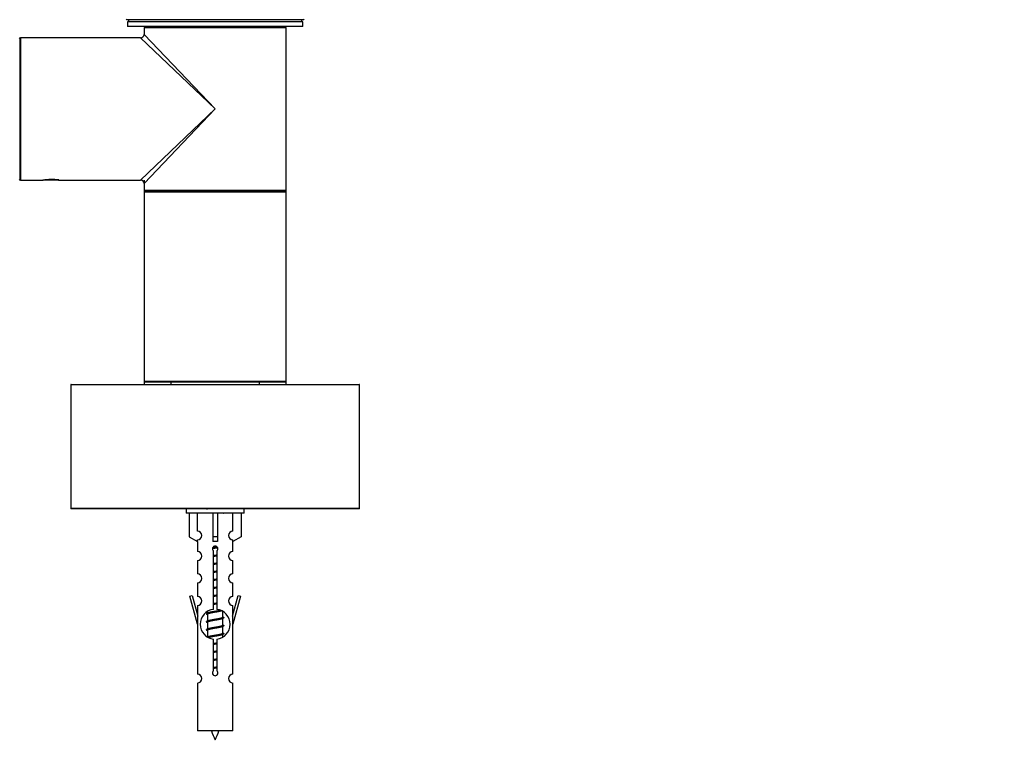
# Model space of a CAD drawing. Units: millimetres. Extents: x 0 to 1273, y 0 to 1970.
# Drawn here: x 901 to 1123, y 1700 to 1866 of the extents above; entities that cross this region are included whole.
import ezdxf
from ezdxf import colors
from ezdxf.entities.mleader import LeaderData, LeaderLine
from ezdxf.math import Vec2, Vec3

# ---------------------------------------------------------------- set-up
doc = ezdxf.new("R2010")
doc.units = ezdxf.units.MM
doc.layers.add('DV2_Défaut', color=7, linetype='Continuous')
doc.layers.add('Défaut', color=7, linetype='Continuous')

# ---------------------------------------------------------------- blocks, each defined once
blk = doc.blocks.new('_DOT')
at = {"color": 0}
blk.add_line((0, 0), (-1, 0), dxfattribs=at)
at = {"color": 0, "const_width": 0.333}
blk.add_lwpolyline([(-0.1665, 0, 1), (0.1665, 0, 1)], format="xyb", close=True, dxfattribs=at)
blk = doc.blocks.new('SE1')
at = {"layer": 'DV2_Défaut', "color": 7, "linetype": 'Continuous'}
for p, q in [((965.11, 1866.47), (925.31, 1866.47)), ((925.71, 1866.47), (925.71, 1865.97)), ((964.71, 1865.97), (964.71, 1866.47)), ((964.96, 1865.97), (925.46, 1865.97)), ((925.46, 1865.97), (925.46, 1864.97)), ((964.96, 1864.97), (925.46, 1864.97)), ((961.21, 1864.67), (929.21, 1864.67)), ((929.21, 1864.67), (929.21, 1863.17)), ((929.41, 1864.87), (961.01, 1864.87)), ((933.21, 1864.97), (933.21, 1864.87)), ((957.21, 1864.87), (957.21, 1864.97)), ((961.21, 1846.37), (961.21, 1864.67)), ((964.96, 1864.97), (964.96, 1865.97)), ((901.21, 1862.27), (901.21, 1830.47)), ((901.41, 1862.37), (901.41, 1830.37)), ((928.41, 1862.37), (901.41, 1862.37)), ((945.21, 1846.37), (928.41, 1862.37)), ((929.21, 1863.17), (945.21, 1846.37)), ((928.41, 1830.37), (945.21, 1846.37)), ((945.21, 1846.37), (929.21, 1829.57)), ((961.21, 1828.07), (961.21, 1846.37)), ((901.41, 1830.37), (906.41, 1830.37)), ((906.41, 1830.37), (906.46, 1830.37)), ((909.96, 1830.37), (906.46, 1830.37)), ((909.96, 1830.37), (910, 1830.37)), ((909.96, 1830.37), (909.97, 1830.37)), ((909.96, 1830.37), (910.03, 1830.37)), ((910.03, 1830.37), (928.41, 1830.37)), ((929.21, 1830.37), (929.21, 1829.57)), ((929.21, 1829.57), (929.21, 1828.07)), ((929.21, 1828.07), (929.21, 1827.67)), ((929.21, 1828.07), (961.21, 1828.07)), ((961.21, 1827.67), (929.21, 1827.67)), ((929.21, 1827.67), (929.21, 1785.07)), ((929.41, 1827.87), (961.01, 1827.87)), ((961.01, 1827.87), (929.41, 1827.87)), ((961.21, 1827.67), (961.21, 1828.07)), ((961.21, 1785.07), (961.21, 1827.67)), ((977.71, 1784.27), (912.71, 1784.27)), ((912.71, 1784.27), (912.71, 1756.47)), ((912.81, 1784.37), (977.61, 1784.37)), ((929.21, 1785.07), (929.21, 1784.37)), ((929.21, 1785.07), (961.21, 1785.07)), ((961.01, 1784.87), (929.41, 1784.87)), ((935.21, 1784.87), (935.21, 1784.37)), ((955.21, 1784.37), (955.21, 1784.87)), ((961.21, 1784.37), (961.21, 1785.07)), ((977.71, 1756.47), (977.71, 1784.27)), ((912.71, 1756.47), (977.71, 1756.47)), ((977.61, 1756.37), (912.81, 1756.37)), ((938.71, 1756.37), (938.71, 1755.37)), ((951.71, 1755.37), (951.71, 1756.37)), ((951.71, 1755.37), (938.71, 1755.37)), ((939.33, 1755.37), (939.33, 1750.04)), ((941.24, 1751.34), (941.24, 1755.37)), ((944.71, 1755.37), (944.71, 1750.04)), ((945.71, 1755.37), (945.71, 1750.04)), ((949.18, 1751.34), (949.18, 1755.37)), ((951.09, 1755.37), (951.09, 1750.04)), ((939.33, 1750.04), (941.24, 1748.99)), ((941.21, 1749.01), (941.21, 1746.72)), ((941.24, 1748.99), (941.24, 1749.35)), ((945.71, 1750.04), (944.71, 1750.04)), ((944.71, 1750.04), (944.71, 1748.99)), ((945.71, 1750.04), (945.71, 1748.99)), ((951.09, 1750.04), (949.18, 1748.99)), ((949.18, 1748.99), (949.18, 1749.35)), ((949.21, 1746.72), (949.21, 1749.01)), ((944.84, 1733.72), (944.84, 1746.89)), ((945.57, 1746.89), (945.57, 1733.72)), ((941.21, 1744.73), (941.21, 1741.7)), ((949.21, 1741.7), (949.21, 1744.73)), ((941.21, 1739.7), (941.21, 1736.62)), ((949.21, 1736.62), (949.21, 1739.7)), ((939.48, 1736.66), (940.06, 1736.82)), ((941.21, 1730.37), (939.48, 1736.66)), ((940.06, 1736.82), (941.34, 1732.19)), ((949.08, 1732.19), (950.36, 1736.82)), ((950.94, 1736.66), (949.21, 1730.37)), ((950.36, 1736.82), (950.94, 1736.66)), ((941.21, 1734.62), (941.21, 1732.65)), ((949.21, 1732.65), (949.21, 1734.62)), ((941.34, 1730.37), (941.34, 1732.19)), ((943.33, 1732.64), (943.51, 1732.56)), ((943.51, 1733.22), (943.51, 1732.93)), ((943.51, 1732.62), (943.51, 1731.13)), ((946.76, 1731.59), (947.09, 1731.74)), ((946.91, 1731.97), (946.91, 1733.24)), ((946.91, 1730.17), (946.91, 1731.66)), ((949.08, 1732.19), (949.08, 1730.37)), ((941.34, 1730.37), (941.21, 1730.37)), ((941.21, 1730.37), (941.21, 1719.14)), ((943.33, 1730.84), (943.51, 1730.76)), ((943.33, 1729.04), (943.51, 1728.96)), ((943.51, 1730.82), (943.51, 1729.33)), ((943.51, 1729.02), (943.51, 1727.53)), ((946.76, 1729.79), (947.09, 1729.94)), ((946.91, 1728.37), (946.91, 1729.86)), ((949.21, 1730.37), (949.08, 1730.37)), ((949.21, 1719.14), (949.21, 1730.37)), ((944.84, 1719.84), (944.84, 1727.02)), ((945.57, 1727.02), (945.57, 1719.84)), ((946.76, 1727.99), (947.09, 1728.14)), ((946.91, 1727.52), (946.91, 1728.06)), ((941.21, 1717.14), (941.21, 1706.37)), ((949.21, 1706.37), (949.21, 1717.14)), ((949.21, 1706.37), (941.21, 1706.37))]:
    blk.add_line(p, q, dxfattribs=at)
for centre, radius, start, end in [((925.31, 1866.57), 0.1, 180, 270), ((965.11, 1866.57), 0.1, 270, 0), ((929.41, 1864.67), 0.2, 90, 180), ((961.01, 1864.67), 0.2, 0, 90), ((901.11, 1862.27), 0.1, 0, 90), ((901.41, 1862.17), 0.2, 90, 180), ((928.41, 1863.17), 0.8, 270.2185, 356.1447), ((901.11, 1830.47), 0.1, 270, 0), ((901.41, 1830.57), 0.2, 180, 270), ((908.21, 1814.87), 15.61, 83.47, 96.7002), ((908.21, 1814.87), 15.61, 83.2998, 83.47), ((928.41, 1829.57), 0.8, 0.2185, 86.1447), ((929.41, 1828.07), 0.2, 180, 270), ((929.41, 1827.67), 0.2, 90, 180), ((961.01, 1828.07), 0.2, 270, 0), ((961.01, 1827.67), 0.2, 0, 90), ((912.81, 1784.27), 0.1, 90, 180), ((929.41, 1785.07), 0.2, 180, 270), ((961.01, 1785.07), 0.2, 270, 0), ((977.61, 1784.27), 0.1, 0, 90), ((912.81, 1756.47), 0.1, 180, 270), ((925.73, 1795.95), 43.43, 293.9154, 294.3798), ((964.8, 1795.2), 43.61, 245.7801, 246.0363), ((977.61, 1756.47), 0.1, 270, 0), ((941.21, 1750.35), 1, 271.7978, 88.2022), ((949.21, 1750.35), 1, 91.7978, 268.2022), ((941.21, 1745.72), 1, 270.0001, 90.0001), ((945.21, 1747.37), 0.6, 307.5089, 232.4911), ((949.21, 1745.72), 1, 89.9999, 269.9999), ((941.21, 1740.7), 1, 270.0001, 90.0001), ((949.21, 1740.7), 1, 89.9999, 269.9999), ((941.21, 1735.62), 1, 270.0001, 90.0001), ((949.21, 1735.62), 1, 89.9999, 269.9999), ((945.21, 1730.37), 3.37, 96.2248, 263.7752), ((945.21, 1730.37), 3.37, 276.2248, 83.7752), ((925.73, 1772.55), 43.43, 293.9154, 294.3798), ((925.73, 1770.75), 43.43, 293.9154, 294.3798), ((964.8, 1771.8), 43.61, 245.7801, 246.0363), ((925.73, 1768.95), 43.43, 293.9154, 294.3798), ((964.8, 1770), 43.61, 245.7801, 246.0363), ((925.73, 1767.15), 43.43, 293.9154, 294.3798), ((964.8, 1768.2), 43.61, 245.7801, 246.0363), ((941.21, 1718.14), 1, 270.0001, 90.0001), ((945.21, 1719.37), 0.6, 127.5089, 52.4911), ((949.21, 1718.14), 1, 89.9999, 269.9999), ((958.96, 1711.39), 15.45, 198.9731, 207.1264), ((931.45, 1711.39), 15.45, 332.8736, 341.0269)]:
    blk.add_arc(centre, radius, start, end, dxfattribs=at)
blk.add_ellipse((945.21, 1746.8), major_axis=(4, 0), ratio=0.550336, start_param=1.445468, end_param=1.696124, dxfattribs=at)
for points, weights, knots in [([(945.78, 1747.56), (945.5, 1747.51), (945.21, 1747.47), (944.9, 1747.42), (944.61, 1747.37)], [0.940801894244, 0.955855139373, 1, 0.9536948569, 0.93939826375], [0, 0, 0, 0.488058, 0.488058, 1, 1, 1]), ([(945.73, 1747.67), (945.47, 1747.63), (945.21, 1747.6), (944.91, 1747.56), (944.63, 1747.51)], [0.949186408332, 0.965928243735, 1, 0.961679799644, 0.945280736531], [0, 0, 0, 0.470657, 0.470657, 1, 1, 1]), ([(944.67, 1747.63), (944.93, 1747.68), (945.21, 1747.72), (945.42, 1747.75), (945.63, 1747.79)], [0.942301711981, 0.957957554827, 1, 0.967395754465, 0.950660738724], [0, 0, 0, 0.5632191, 0.5632191, 1, 1, 1]), ([(944.84, 1745.86), (945.02, 1745.89), (945.21, 1745.92), (945.4, 1745.95), (945.58, 1745.98)], [0.954711593229, 0.971138154054, 1, 0.971138154054, 0.954711593229], [0, 0, 0, 0.5, 0.5, 1, 1, 1]), ([(945.58, 1745.85), (945.4, 1745.82), (945.21, 1745.8), (945.02, 1745.77), (944.84, 1745.74)], [0.959880202632, 0.975436531063, 1, 0.975436531063, 0.959880202632], [0, 0, 0, 0.5, 0.5, 1, 1, 1]), ([(945.58, 1745.73), (945.4, 1745.7), (945.21, 1745.67), (945.02, 1745.64), (944.84, 1745.61)], [0.954711593229, 0.971138154054, 1, 0.971138154054, 0.954711593229], [0, 0, 0, 0.5, 0.5, 1, 1, 1]), ([(944.84, 1744.06), (945.02, 1744.09), (945.21, 1744.12), (945.4, 1744.15), (945.58, 1744.18)], [0.954711593229, 0.971138154054, 1, 0.971138154054, 0.954711593229], [0, 0, 0, 0.5, 0.5, 1, 1, 1]), ([(945.58, 1744.05), (945.4, 1744.02), (945.21, 1744), (945.02, 1743.97), (944.84, 1743.94)], [0.959880202632, 0.975436531063, 1, 0.975436531063, 0.959880202632], [0, 0, 0, 0.5, 0.5, 1, 1, 1]), ([(945.58, 1743.93), (945.4, 1743.9), (945.21, 1743.87), (945.02, 1743.84), (944.84, 1743.81)], [0.954711593229, 0.971138154054, 1, 0.971138154054, 0.954711593229], [0, 0, 0, 0.5, 0.5, 1, 1, 1]), ([(944.84, 1742.26), (945.02, 1742.29), (945.21, 1742.32), (945.4, 1742.35), (945.58, 1742.38)], [0.954711593229, 0.971138154054, 1, 0.971138154054, 0.954711593229], [0, 0, 0, 0.5, 0.5, 1, 1, 1]), ([(945.58, 1742.25), (945.4, 1742.22), (945.21, 1742.2), (945.02, 1742.17), (944.84, 1742.14)], [0.959880202632, 0.975436531063, 1, 0.975436531063, 0.959880202632], [0, 0, 0, 0.5, 0.5, 1, 1, 1]), ([(945.58, 1742.13), (945.4, 1742.1), (945.21, 1742.07), (945.02, 1742.04), (944.84, 1742.01)], [0.954711593229, 0.971138154054, 1, 0.971138154054, 0.954711593229], [0, 0, 0, 0.5, 0.5, 1, 1, 1]), ([(944.84, 1740.46), (945.02, 1740.49), (945.21, 1740.52), (945.4, 1740.55), (945.58, 1740.58)], [0.954711593229, 0.971138154054, 1, 0.971138154054, 0.954711593229], [0, 0, 0, 0.5, 0.5, 1, 1, 1]), ([(945.58, 1740.45), (945.4, 1740.42), (945.21, 1740.4), (945.02, 1740.37), (944.84, 1740.34)], [0.959880202632, 0.975436531063, 1, 0.975436531063, 0.959880202632], [0, 0, 0, 0.5, 0.5, 1, 1, 1]), ([(945.58, 1740.33), (945.4, 1740.3), (945.21, 1740.27), (945.02, 1740.24), (944.84, 1740.21)], [0.954711593229, 0.971138154054, 1, 0.971138154054, 0.954711593229], [0, 0, 0, 0.5, 0.5, 1, 1, 1]), ([(944.84, 1738.66), (945.02, 1738.69), (945.21, 1738.72), (945.4, 1738.75), (945.58, 1738.78)], [0.954711593229, 0.971138154054, 1, 0.971138154054, 0.954711593229], [0, 0, 0, 0.5, 0.5, 1, 1, 1]), ([(945.58, 1738.65), (945.4, 1738.62), (945.21, 1738.6), (945.02, 1738.57), (944.84, 1738.54)], [0.959880202632, 0.975436531063, 1, 0.975436531063, 0.959880202632], [0, 0, 0, 0.5, 0.5, 1, 1, 1]), ([(945.58, 1738.53), (945.4, 1738.5), (945.21, 1738.47), (945.02, 1738.44), (944.84, 1738.41)], [0.954711593229, 0.971138154054, 1, 0.971138154054, 0.954711593229], [0, 0, 0, 0.5, 0.5, 1, 1, 1]), ([(944.84, 1736.86), (945.02, 1736.89), (945.21, 1736.92), (945.4, 1736.95), (945.58, 1736.98)], [0.954711593229, 0.971138154054, 1, 0.971138154054, 0.954711593229], [0, 0, 0, 0.5, 0.5, 1, 1, 1]), ([(945.58, 1736.85), (945.4, 1736.82), (945.21, 1736.8), (945.02, 1736.77), (944.84, 1736.74)], [0.959880202632, 0.975436531063, 1, 0.975436531063, 0.959880202632], [0, 0, 0, 0.5, 0.5, 1, 1, 1]), ([(945.58, 1736.73), (945.4, 1736.7), (945.21, 1736.67), (945.02, 1736.64), (944.84, 1736.61)], [0.954711593229, 0.971138154054, 1, 0.971138154054, 0.954711593229], [0, 0, 0, 0.5, 0.5, 1, 1, 1]), ([(946.61, 1733.42), (946.03, 1733.3), (945.21, 1733.2), (944.05, 1733.05), (943.48, 1732.9), (943.39, 1732.87), (943.33, 1732.85)], [0.948160675343, 0.901158003444, 1, 0.866025403784, 1, 0.977758704034, 0.962902020678], [0, 0, 0, 0.387528, 0.387528, 0.912799, 0.912799, 1, 1, 1]), ([(946.76, 1733.4), (946.73, 1733.38), (946.68, 1733.37), (946.19, 1733.22), (945.21, 1733.07), (944.23, 1732.92), (943.74, 1732.77), (943.51, 1732.7), (943.51, 1732.62)], [0.975402241, 0.986300230385, 1, 0.866025403784, 1, 0.866025403784, 1, 0.933012701892, 0.933012701892], [0, 0, 0, 0.039295, 0.039295, 0.423577, 0.423577, 0.807859, 0.807859, 1, 1, 1]), ([(943.65, 1732.99), (943.69, 1733.01), (943.74, 1733.02), (944.23, 1733.17), (945.21, 1733.32), (945.84, 1733.42), (946.32, 1733.53)], [0.974028974407, 0.985429963116, 1, 0.866025403784, 1, 0.909813126588, 0.941047363828], [0, 0, 0, 0.061031, 0.061031, 0.622225, 0.622225, 1, 1, 1]), ([(944.84, 1735.06), (945.02, 1735.09), (945.21, 1735.12), (945.4, 1735.15), (945.58, 1735.18)], [0.954711593229, 0.971138154054, 1, 0.971138154054, 0.954711593229], [0, 0, 0, 0.5, 0.5, 1, 1, 1]), ([(945.58, 1735.05), (945.4, 1735.02), (945.21, 1735), (945.02, 1734.97), (944.84, 1734.94)], [0.959880202632, 0.975436531063, 1, 0.975436531063, 0.959880202632], [0, 0, 0, 0.5, 0.5, 1, 1, 1]), ([(945.58, 1734.93), (945.4, 1734.9), (945.21, 1734.87), (945.02, 1734.84), (944.84, 1734.81)], [0.954711593229, 0.971138154054, 1, 0.971138154054, 0.954711593229], [0, 0, 0, 0.5, 0.5, 1, 1, 1]), ([(947.08, 1731.74), (947.03, 1731.72), (946.94, 1731.7), (946.36, 1731.55), (945.21, 1731.4), (944.05, 1731.25), (943.48, 1731.1), (943.39, 1731.07), (943.33, 1731.05)], [0.962920301125, 0.977772385376, 1, 0.866025403784, 1, 0.866025403784, 1, 0.977758704034, 0.962902020678], [0, 0, 0, 0.071147, 0.071147, 0.499978, 0.499978, 0.928809, 0.928809, 1, 1, 1]), ([(946.76, 1731.6), (946.73, 1731.58), (946.68, 1731.57), (946.19, 1731.42), (945.21, 1731.27), (944.23, 1731.12), (943.74, 1730.97), (943.51, 1730.9), (943.51, 1730.82)], [0.975402241, 0.986300230385, 1, 0.866025403784, 1, 0.866025403784, 1, 0.933012701892, 0.933012701892], [0, 0, 0, 0.039295, 0.039295, 0.423577, 0.423577, 0.807859, 0.807859, 1, 1, 1]), ([(943.65, 1731.19), (943.69, 1731.21), (943.74, 1731.22), (944.23, 1731.37), (945.21, 1731.52), (946.19, 1731.67), (946.68, 1731.82), (946.91, 1731.89), (946.91, 1731.97)], [0.974028974407, 0.985429963116, 1, 0.866025403784, 1, 0.866025403784, 1, 0.933012701892, 0.933012701892], [0, 0, 0, 0.041687, 0.041687, 0.425012, 0.425012, 0.808337, 0.808337, 1, 1, 1]), ([(947.08, 1729.94), (947.03, 1729.92), (946.94, 1729.9), (946.36, 1729.75), (945.21, 1729.6), (944.05, 1729.45), (943.48, 1729.3), (943.39, 1729.27), (943.33, 1729.25)], [0.962920301125, 0.977772385376, 1, 0.866025403784, 1, 0.866025403784, 1, 0.977758704034, 0.962902020678], [0, 0, 0, 0.071147, 0.071147, 0.4999781, 0.4999781, 0.9288092, 0.9288092, 1, 1, 1]), ([(946.76, 1729.8), (946.73, 1729.78), (946.68, 1729.77), (946.19, 1729.62), (945.21, 1729.47), (944.23, 1729.32), (943.74, 1729.17), (943.51, 1729.1), (943.51, 1729.02)], [0.975402241, 0.986300230385, 1, 0.866025403784, 1, 0.866025403784, 1, 0.933012701892, 0.933012701892], [0, 0, 0, 0.039295, 0.039295, 0.423577, 0.423577, 0.807859, 0.807859, 1, 1, 1]), ([(943.65, 1729.39), (943.69, 1729.41), (943.74, 1729.42), (944.23, 1729.57), (945.21, 1729.72), (946.19, 1729.87), (946.68, 1730.02), (946.91, 1730.09), (946.91, 1730.17)], [0.974028974407, 0.985429963116, 1, 0.866025403784, 1, 0.866025403784, 1, 0.933012701892, 0.933012701892], [0, 0, 0, 0.041687, 0.041687, 0.425012, 0.425012, 0.808337, 0.808337, 1, 1, 1]), ([(947.08, 1728.14), (947.03, 1728.12), (946.94, 1728.1), (946.36, 1727.95), (945.21, 1727.8), (944.05, 1727.65), (943.48, 1727.5), (943.39, 1727.47), (943.33, 1727.45)], [0.962920301125, 0.977772385376, 1, 0.866025403784, 1, 0.866025403784, 1, 0.977758704034, 0.962902020678], [0, 0, 0, 0.071147, 0.071147, 0.4999781, 0.4999781, 0.9288092, 0.9288092, 1, 1, 1]), ([(943.65, 1727.59), (943.69, 1727.61), (943.74, 1727.62), (944.23, 1727.77), (945.21, 1727.92), (946.19, 1728.07), (946.68, 1728.22), (946.91, 1728.29), (946.91, 1728.37)], [0.974028974407, 0.985429963116, 1, 0.866025403784, 1, 0.866025403784, 1, 0.933012701892, 0.933012701892], [0, 0, 0, 0.041687, 0.041687, 0.425012, 0.425012, 0.808337, 0.808337, 1, 1, 1]), ([(946.76, 1728), (946.73, 1727.98), (946.68, 1727.97), (946.19, 1727.82), (945.21, 1727.67), (944.23, 1727.52), (943.74, 1727.37), (943.72, 1727.36), (943.71, 1727.36)], [0.975402241, 0.986300230385, 1, 0.866025403784, 1, 0.866025403784, 1, 0.995908066593, 0.992066089812], [0, 0, 0, 0.0479447, 0.0479447, 0.5168121, 0.5168121, 0.9856796, 0.9856796, 1, 1, 1]), ([(944.84, 1726.06), (945.02, 1726.09), (945.21, 1726.12), (945.4, 1726.15), (945.58, 1726.18)], [0.954711593229, 0.971138154054, 1, 0.971138154054, 0.954711593229], [0, 0, 0, 0.5, 0.5, 1, 1, 1]), ([(945.58, 1726.05), (945.4, 1726.02), (945.21, 1726), (945.02, 1725.97), (944.84, 1725.94)], [0.959880202632, 0.975436531063, 1, 0.975436531063, 0.959880202632], [0, 0, 0, 0.5, 0.5, 1, 1, 1]), ([(945.58, 1725.93), (945.4, 1725.9), (945.21, 1725.87), (945.02, 1725.84), (944.84, 1725.81)], [0.954711593229, 0.971138154054, 1, 0.971138154054, 0.954711593229], [0, 0, 0, 0.5, 0.5, 1, 1, 1]), ([(944.84, 1724.26), (945.02, 1724.29), (945.21, 1724.32), (945.4, 1724.35), (945.58, 1724.38)], [0.954711593229, 0.971138154054, 1, 0.971138154054, 0.954711593229], [0, 0, 0, 0.5, 0.5, 1, 1, 1]), ([(945.58, 1724.25), (945.4, 1724.22), (945.21, 1724.2), (945.02, 1724.17), (944.84, 1724.14)], [0.959880202632, 0.975436531063, 1, 0.975436531063, 0.959880202632], [0, 0, 0, 0.5, 0.5, 1, 1, 1]), ([(945.58, 1724.13), (945.4, 1724.1), (945.21, 1724.07), (945.02, 1724.04), (944.84, 1724.01)], [0.954711593229, 0.971138154054, 1, 0.971138154054, 0.954711593229], [0, 0, 0, 0.5, 0.5, 1, 1, 1]), ([(944.84, 1722.46), (945.02, 1722.49), (945.21, 1722.52), (945.4, 1722.55), (945.58, 1722.58)], [0.954711593229, 0.971138154054, 1, 0.971138154054, 0.954711593229], [0, 0, 0, 0.5, 0.5, 1, 1, 1]), ([(945.58, 1722.45), (945.4, 1722.42), (945.21, 1722.4), (945.02, 1722.37), (944.84, 1722.34)], [0.959880202632, 0.975436531063, 1, 0.975436531063, 0.959880202632], [0, 0, 0, 0.5, 0.5, 1, 1, 1]), ([(945.58, 1722.33), (945.4, 1722.3), (945.21, 1722.27), (945.02, 1722.24), (944.84, 1722.21)], [0.954711593229, 0.971138154054, 1, 0.971138154054, 0.954711593229], [0, 0, 0, 0.5, 0.5, 1, 1, 1]), ([(944.84, 1720.66), (945.02, 1720.69), (945.21, 1720.72), (945.4, 1720.75), (945.58, 1720.78)], [0.954711593229, 0.971138154054, 1, 0.971138154054, 0.954711593229], [0, 0, 0, 0.5, 0.5, 1, 1, 1]), ([(945.58, 1720.65), (945.4, 1720.62), (945.21, 1720.6), (945.02, 1720.57), (944.84, 1720.54)], [0.959880202632, 0.975436531063, 1, 0.975436531063, 0.959880202632], [0, 0, 0, 0.5, 0.5, 1, 1, 1]), ([(945.58, 1720.53), (945.4, 1720.5), (945.21, 1720.47), (945.02, 1720.44), (944.84, 1720.41)], [0.954711593229, 0.971138154054, 1, 0.971138154054, 0.954711593229], [0, 0, 0, 0.5, 0.5, 1, 1, 1])]:
    blk.add_rational_spline(points, weights, degree=2, knots=knots, dxfattribs=at)
for points, weights in [([(943.21, 1732.75), (943.21, 1732.69), (943.33, 1732.64)], [0.933012701892, 0.933012701892, 0.962852408417]), ([(947.09, 1731.95), (947.21, 1731.9), (947.21, 1731.85)], [0.962841140698, 0.933012701892, 0.933012701892]), ([(943.21, 1730.95), (943.21, 1730.89), (943.33, 1730.84)], [0.933012701892, 0.933012701892, 0.962852408417]), ([(943.21, 1729.15), (943.21, 1729.09), (943.33, 1729.04)], [0.933012701892, 0.933012701892, 0.962852408417]), ([(947.09, 1730.15), (947.21, 1730.1), (947.21, 1730.05)], [0.962841140698, 0.933012701892, 0.933012701892]), ([(947.09, 1728.35), (947.21, 1728.3), (947.21, 1728.25)], [0.962841140698, 0.933012701892, 0.933012701892])]:
    blk.add_rational_spline(points, weights, degree=2, dxfattribs=at)

msp = doc.modelspace()

# ---------------------------------------------------------------- block references
at = {"layer": 'Défaut'}
msp.add_blockref('SE1', (0, 0), dxfattribs=at)

# ---------------------------------------------------------------- leaders
at = {"layer": 'Défaut', "color": 7, "linetype": 'Continuous'}
ml = msp.add_multileader_mtext('Standard', dxfattribs=at)
ml.set_content('{\\pxsm0.9;\\fSolid Edge ISO|b1||i0||c0|p34;\\W1.;23/09/2019\\P}', color=256)
ml.set_leader_properties()
ml.set_arrow_properties(name='DOT')
ml.build(insert=Vec2(0, 0))
ml.multileader.update_dxf_attribs({"leader_type": 0, "dogleg_length": 0, "arrow_head_size": 12})
ctx = ml.context
ctx.base_point, ctx.char_height, ctx.arrow_head_size, ctx.landing_gap_size = Vec3(1035.33, 1963.26), 12, 12, 4.2
notes = []
notes.append((ctx, [(0, (0, 0, 0), (0, 0), (1, 0), 1, [])]))
ctx.mtext.insert = Vec3(1037.33, 1969.38)
for ctx, leaders in notes:
    for number, flags, end, landing, length, lines in leaders:
        leader = LeaderData()
        leader.index, (leader.has_last_leader_line, leader.has_dogleg_vector, leader.attachment_direction) = number, flags
        leader.last_leader_point, leader.dogleg_vector, leader.dogleg_length = Vec3(end), Vec3(landing), length
        for number, points, colour, breaks in lines:
            line = LeaderLine()
            line.index, line.vertices, line.color, line.breaks = number, Vec3.list(points), colors.encode_raw_color(colour), breaks
            leader.lines.append(line)
        ctx.leaders.append(leader)

doc.saveas('drawing.dxf')
